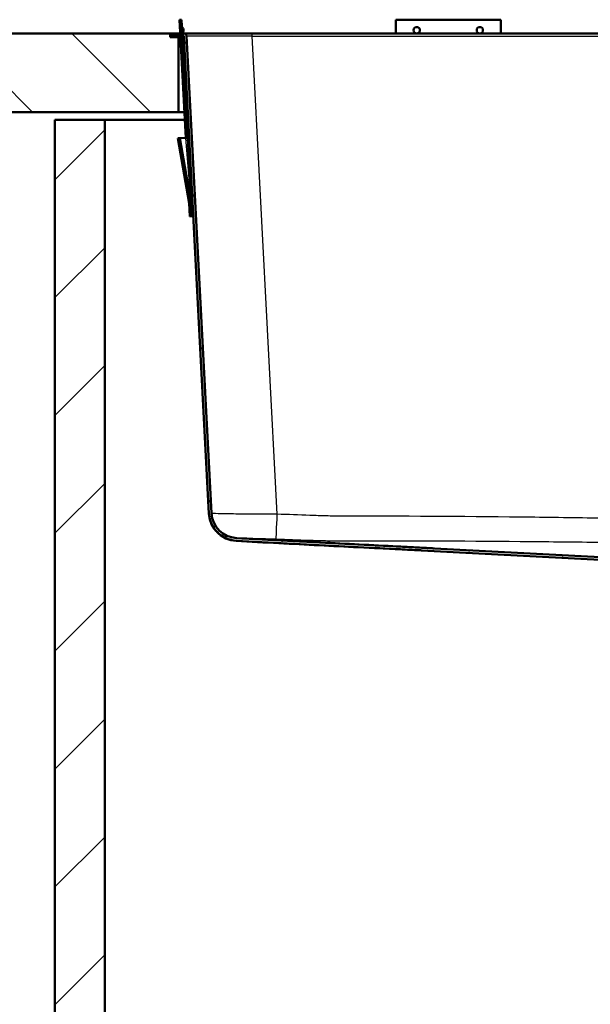
# Model space of a CAD drawing. Units: millimetres. Extents: x 0 to 2100, y 0 to 4042.
# Drawn here: x 494 to 712, y 1361 to 1736 of the extents above; entities that cross this region are included whole.
import ezdxf

# ---------------------------------------------------------------- set-up
doc = ezdxf.new("R2010")
doc.units = ezdxf.units.MM
doc.header["$LTSCALE"] = 10
for name, color, linetype, lineweight in [('Hatch', 7, 'Continuous', 9), ('Visible Edges(ISO)', 7, 'Continuous', 50), ('Visible Tangent Edges(ISO)', 7, 'Continuous', 25)]:
    doc.layers.add(name, color=color, linetype=linetype, lineweight=lineweight)
pattern_1 = [(30, (0, 0), (-15.875, 27.4963), [])]

msp = doc.modelspace()

# ---------------------------------------------------------------- hatches: boundary and pattern name
at = {"layer": 'Hatch'}
h = msp.add_hatch(dxfattribs=at)
h.set_pattern_fill('ANSI31', color=256, scale=254, angle=-15, style=0)
h.set_pattern_definition(pattern_1)
h.paths.add_polyline_path([(555.97, 1736.15), (555.17, 1736.11), (555.44, 1730.95), (555.49, 1730.05), (557.53, 1691.17), (558.33, 1691.21), (556.29, 1730.05), (556.24, 1730.95)])
h = msp.add_hatch(dxfattribs=at)
h.set_pattern_fill('ANSI31', color=256, scale=254, angle=90, style=0)
h.set_pattern_definition([(135, (0, 0), (-22.45064, -22.45064), [])])
h.paths.add_polyline_path([(400.16, 1730.95), (400.16, 1700.95), (554.78, 1700.95), (554.78, 1729.45), (551.58, 1729.45), (551.58, 1730.95)])
h = msp.add_hatch(dxfattribs=at)
h.set_pattern_fill('ANSI31', color=256, scale=254, angle=15, style=0)
h.set_pattern_definition([(60, (0, 0), (-27.4963, 15.875), [])])
edge = h.paths.add_edge_path()
edge.add_line((735.06, 1521.03), (737.73, 1521.03))
edge.add_ellipse((734.71, 1517.05), major_axis=(3.02, 3.98), ratio=1, start_angle=0, end_angle=32.1596)
edge.add_line((735.15, 1522.03), (726.32, 1522.8))
edge.add_ellipse((726.45, 1524.3), major_axis=(-1.49, 0.13), ratio=1, start_angle=50, end_angle=90, ccw=False)
edge.add_line((725.39, 1523.24), (723.67, 1524.96))
edge.add_ellipse((724.73, 1526.02), major_axis=(-1.06, -1.06), ratio=1, start_angle=320, end_angle=360, ccw=False)
edge.add_line((723.23, 1525.89), (723.01, 1528.45))
edge.add_ellipse((720.02, 1528.19), major_axis=(-0.26, 2.99), ratio=1, start_angle=270, end_angle=352)
edge.add_line((720.18, 1531.19), (576.83, 1538.7))
edge.add_ellipse((577.35, 1548.69), major_axis=(-9.99, 0.52), ratio=1, start_angle=6, end_angle=90, ccw=False)
edge.add_line((567.36, 1548.16), (557.84, 1729.82))
edge.add_ellipse((556.55, 1729.75), major_axis=(1.3, 0.07), ratio=1, start_angle=0, end_angle=64.3801)
edge.add_line((557.05, 1730.95), (556.24, 1730.95))
edge.add_line((556.24, 1730.95), (555.44, 1730.95))
edge.add_line((555.44, 1730.95), (551.78, 1730.95))
edge.add_line((551.78, 1730.95), (551.78, 1730.05))
edge.add_line((551.78, 1730.05), (555.49, 1730.05))
edge.add_line((555.49, 1730.05), (556.29, 1730.05))
edge.add_line((556.29, 1730.05), (556.55, 1730.05))
edge.add_ellipse((556.55, 1729.75), major_axis=(0.3, 0), ratio=1, start_angle=3, end_angle=90, ccw=False)
edge.add_line((556.85, 1729.77), (566.37, 1548.11))
edge.add_spline(control_points=[(566.37, 1548.11), (566.42, 1547.04), (566.85, 1544.91), (568.39, 1542.03), (570.7, 1539.73), (573.57, 1538.19), (575.7, 1537.76), (576.77, 1537.7)], knot_values=[-1, -1, -1, -1, -0.8, -0.6, -0.4, -0.2, 0, 0, 0, 0], degree=3, periodic=0)
edge.add_line((576.77, 1537.7), (720.12, 1530.19))
edge.add_ellipse((720.02, 1528.19), major_axis=(-0.17, 1.99), ratio=1, start_angle=270, end_angle=352, ccw=False)
edge.add_line((722.01, 1528.36), (722.24, 1525.81))
edge.add_ellipse((724.73, 1526.02), major_axis=(0.22, -2.49), ratio=1, start_angle=270, end_angle=310)
edge.add_line((722.96, 1524.26), (724.69, 1522.53))
edge.add_ellipse((726.45, 1524.3), major_axis=(1.77, -1.77), ratio=1, start_angle=270, end_angle=310)
edge.add_line((726.24, 1521.81), (735.06, 1521.03))
h = msp.add_hatch(dxfattribs=at)
h.set_pattern_fill('ANSI31', color=256, scale=254, style=0)
h.set_pattern_definition([(45, (0, 0), (-22.45064, 22.45064), [])])
h.paths.add_polyline_path([(507.78, 935.95), (1057.78, 935.95), (1057.78, 1697.95), (1038.78, 1697.95), (1038.78, 954.95), (526.78, 954.95), (526.78, 1697.95), (507.78, 1697.95)])
h = msp.add_hatch(dxfattribs=at)
h.set_pattern_fill('ANSI31', color=256, scale=254, angle=-15, style=0)
h.set_pattern_definition(pattern_1)
h.paths.add_polyline_path([(559.1, 1661.21), (559.9, 1661.25), (559.63, 1666.24), (555.33, 1691.05), (554.53, 1691.01), (558.83, 1666.2)])

# ---------------------------------------------------------------- linework, layer by layer
at = {"layer": 'Visible Edges(ISO)'}
for p, q in [((555.97, 1736.15), (555.17, 1736.11)), ((555.17, 1736.11), (557.53, 1691.17)), ((558.33, 1691.21), (555.97, 1736.15)), ((637.46, 1730.95), (637.46, 1736.15)), ((637.46, 1736.15), (677.46, 1736.15)), ((677.46, 1736.15), (677.46, 1730.95)), ((551.58, 1730.95), (400.16, 1730.95)), ((551.58, 1729.45), (551.58, 1730.95)), ((551.58, 1730.95), (551.78, 1730.95)), ((554.78, 1729.45), (551.58, 1729.45)), ((557.05, 1730.95), (551.78, 1730.95)), ((551.78, 1730.95), (551.78, 1730.05)), ((551.78, 1730.05), (556.55, 1730.05)), ((554.78, 1700.95), (554.78, 1729.45)), ((555.52, 1729.45), (554.78, 1729.45)), ((556.86, 1729.45), (556.32, 1729.45)), ((556.85, 1729.77), (566.37, 1548.11)), ((582.81, 1730.95), (557.05, 1730.95)), ((567.36, 1548.16), (557.84, 1729.82)), ((982.75, 1730.95), (582.81, 1730.95)), ((400.16, 1700.95), (554.78, 1700.95)), ((557.01, 1700.95), (554.78, 1700.95)), ((558.36, 1700.95), (557.81, 1700.95)), ((526.78, 1697.95), (507.78, 1697.95)), ((507.78, 1697.95), (507.78, 935.95)), ((526.78, 954.95), (526.78, 1697.95)), ((526.78, 1697.95), (557.17, 1697.95)), ((557.97, 1697.95), (558.51, 1697.95)), ((555.33, 1691.05), (554.53, 1691.01)), ((554.53, 1691.01), (558.83, 1666.2)), ((557.52, 1691.17), (555.33, 1691.05)), ((559.63, 1666.24), (555.33, 1691.05)), ((557.53, 1691.17), (557.52, 1691.17)), ((557.53, 1691.17), (558.33, 1691.21)), ((558.33, 1691.21), (559.63, 1666.28)), ((558.83, 1666.2), (559.1, 1661.21)), ((559.63, 1666.24), (559.63, 1666.28)), ((559.9, 1661.25), (559.63, 1666.24)), ((559.1, 1661.21), (559.9, 1661.25)), ((566.37, 1548.01), (566.37, 1548.1)), ((720.12, 1530.19), (576.77, 1537.7)), ((720.18, 1531.19), (576.83, 1538.7))]:
    msp.add_line(p, q, dxfattribs=at)
for centre, radius, start, end in [((555.12, 1732.1), 1.6, 314.4096, 51.5904), ((556.55, 1729.75), 0.3, 3, 90), ((556.55, 1729.75), 1.3, 3, 67.3801), ((557.01, 1696.15), 1.6, 5.641, 51.5904), ((557.01, 1696.15), 1.6, 314.4096, 0.359), ((577.36, 1548.58), 11, 183, 266.9386), ((577.35, 1548.69), 10, 183, 267), ((577.35, 1548.69), 10, 183, 266.9981)]:
    msp.add_arc(centre, radius, start, end, dxfattribs=at)
for centre in [(645.46, 1732.15), (669.46, 1732.15)]:
    msp.add_ellipse(centre, major_axis=(1.2, 0), ratio=0.99863, dxfattribs=at)
msp.add_open_spline([(576.77, 1537.7), (575.7, 1537.76), (573.57, 1538.19), (570.7, 1539.73), (568.39, 1542.03), (566.85, 1544.91), (566.42, 1547.04), (566.37, 1548.11)], degree=3, dxfattribs=at)
for points, knots in [([(576.83, 1538.7), (587.48, 1538.14), (598.18, 1537.58), (618.67, 1536.51), (628.54, 1535.99), (641.44, 1535.32), (644.72, 1535.15), (648.58, 1534.94), (649.45, 1534.9), (650.67, 1534.84), (651.09, 1534.81), (651.54, 1534.79), (651.66, 1534.78), (651.85, 1534.77), (651.91, 1534.77), (651.98, 1534.77), (651.99, 1534.77), (651.99, 1534.77)], [0, 0, 0, 0, 3.211734, 3.211734, 6.154638, 6.154638, 7.135746, 7.135746, 7.430474, 7.430474, 7.610354, 7.610354, 7.690954, 7.690954, 7.771637, 7.771637, 7.825786, 7.825786, 7.825786, 7.825786]), ([(647.44, 1534), (647.05, 1534.02), (646.65, 1534.04), (644.05, 1534.17), (641.67, 1534.29), (634.1, 1534.66), (628.69, 1534.93), (613.41, 1535.69), (603.26, 1536.21), (587.63, 1537.02), (582.2, 1537.31), (576.77, 1537.6)], [8.663973, 8.663973, 8.663973, 8.663973, 8.814688, 8.814688, 9.642385, 9.642385, 11.391251, 11.391251, 14.517594, 14.517594, 16.156577, 16.156577, 16.156577, 16.156577])]:
    msp.add_open_spline(points, degree=3, knots=knots, dxfattribs=at)
at = {"layer": 'Visible Tangent Edges(ISO)'}
for p, q in [((582.81, 1729.82), (582.81, 1730.95)), ((582.81, 1729.82), (982.75, 1729.82)), ((592.35, 1547.8), (582.81, 1729.82)), ((559.63, 1666.28), (557.52, 1691.17))]:
    msp.add_line(p, q, dxfattribs=at)
for centre, major_axis, ratio, start_param, end_param in [((582.88, 1729.75), (25.04, -0.07), 0.00271, 1.573685, 3.141742), ((592.35, 1548.32), (-0.41, -9.99), 0.002159, 0.054338, 1.518481)]:
    msp.add_ellipse(centre, major_axis=major_axis, ratio=ratio, start_param=start_param, end_param=end_param, dxfattribs=at)
for points, knots in [([(592.35, 1547.8), (591.41, 1547.8), (590.48, 1547.81), (586.07, 1547.82), (582.68, 1547.83), (576.85, 1547.86), (574.37, 1547.88), (570.41, 1547.94), (568.95, 1547.98), (567.63, 1548.05), (567.38, 1548.08), (567.37, 1548.11)], [-2.354687, -2.354687, -2.354687, -2.354687, -2.185828, -2.185828, -1.555419, -1.555419, -0.967839, -0.967839, -0.372246, -0.372246, -0.005396, -0.005396, -0.005396, -0.005396]), ([(973.2, 1547.6), (969.53, 1547.45), (965.86, 1547.31), (959.7, 1547.13), (957.22, 1547.08), (953.33, 1547.03), (951.92, 1547.02), (949.79, 1547.02), (949.06, 1547.02), (932.72, 1547.04), (917.1, 1546.99), (886.54, 1546.76), (871.6, 1546.58), (843.77, 1546.16), (830.88, 1545.92), (806.25, 1545.6), (794.51, 1545.51), (769.51, 1545.51), (756.25, 1545.63), (733.32, 1545.96), (723.64, 1546.12), (704.29, 1546.43), (694.61, 1546.56), (662.37, 1546.93), (639.8, 1547.04), (617.22, 1547.02), (617.19, 1547.02), (617.16, 1547.02), (617.09, 1547.02), (617.06, 1547.02), (616.96, 1547.02), (616.9, 1547.02), (616.7, 1547.02), (616.57, 1547.03), (616.19, 1547.03), (615.93, 1547.03), (615.15, 1547.04), (614.63, 1547.05), (613.08, 1547.09), (612.04, 1547.11), (608.93, 1547.19), (606.86, 1547.26), (600.64, 1547.47), (596.49, 1547.63), (592.35, 1547.8)], [-38.088259, -38.088259, -38.088259, -38.088259, -36.986202, -36.986202, -36.241401, -36.241401, -35.818761, -35.818761, -35.601064, -35.601064, -30.915335, -30.915335, -26.433358, -26.433358, -22.565515, -22.565515, -19.044129, -19.044129, -15.065834, -15.065834, -12.162734, -12.162734, -9.259635, -9.259635, -2.488714, -2.488714, -2.488714, -2.478992, -2.478992, -2.469271, -2.469271, -2.449828, -2.449828, -2.410941, -2.410941, -2.333169, -2.333169, -2.177625, -2.177625, -1.866535, -1.866535, -1.244357, -1.244357, 0, 0, 0, 0]), ([(576.77, 1537.7), (576.77, 1537.7), (576.77, 1537.7), (576.77, 1537.69), (576.77, 1537.67), (576.77, 1537.65), (576.77, 1537.63), (576.77, 1537.61), (576.77, 1537.6), (576.77, 1537.6), (576.77, 1537.6)], [1.258251, 1.258251, 1.258251, 1.258251, 1.477651, 1.477651, 2.772354, 2.772354, 2.772354, 4.158531, 4.158531, 4.473321, 4.473321, 4.473321, 4.473321]), ([(577.4, 1538.67), (577.91, 1538.67), (578.76, 1538.67), (581.07, 1538.64), (582.57, 1538.61), (586.1, 1538.54), (588.15, 1538.48), (590.81, 1538.39), (591.37, 1538.37), (591.94, 1538.35)], [0.412437, 0.412437, 0.412437, 0.412437, 0.967839, 0.967839, 1.555419, 1.555419, 2.185828, 2.185828, 2.354687, 2.354687, 2.354687, 2.354687]), ([(591.94, 1538.35), (596.1, 1538.18), (600.27, 1538.02), (606.54, 1537.82), (608.63, 1537.76), (611.79, 1537.69), (612.84, 1537.66), (614.44, 1537.65), (614.98, 1537.64), (615.79, 1537.64), (616.06, 1537.64), (616.48, 1537.65), (616.62, 1537.66), (616.84, 1537.66), (616.91, 1537.67), (617.02, 1537.68), (617.06, 1537.68), (617.14, 1537.69), (617.18, 1537.69), (617.23, 1537.7)], [0, 0, 0, 0, 1.244357, 1.244357, 1.866535, 1.866535, 2.177625, 2.177625, 2.333169, 2.333169, 2.410941, 2.410941, 2.449828, 2.449828, 2.469271, 2.469271, 2.478992, 2.478992, 2.488714, 2.488714, 2.488714, 2.488714]), ([(617.23, 1537.7), (639.76, 1537.72), (662.3, 1537.62), (694.49, 1537.35), (704.15, 1537.26), (723.49, 1537.06), (733.17, 1536.97), (756.15, 1536.81), (769.47, 1536.78), (794.55, 1536.78), (806.34, 1536.8), (831.04, 1536.95), (843.93, 1537.08), (871.73, 1537.36), (886.64, 1537.49), (917.14, 1537.67), (932.74, 1537.71), (949.05, 1537.7), (949.78, 1537.69), (951.95, 1537.67), (953.41, 1537.66), (957.41, 1537.66), (959.95, 1537.7), (966.21, 1537.86), (969.91, 1538), (973.61, 1538.14)], [2.488714, 2.488714, 2.488714, 2.488714, 9.259635, 9.259635, 12.162734, 12.162734, 15.065834, 15.065834, 19.044129, 19.044129, 22.565515, 22.565515, 26.433358, 26.433358, 30.915335, 30.915335, 35.601064, 35.601064, 35.818761, 35.818761, 36.241401, 36.241401, 36.986202, 36.986202, 38.088259, 38.088259, 38.088259, 38.088259])]:
    msp.add_open_spline(points, degree=3, knots=knots, dxfattribs=at)
msp.add_open_spline([(576.83, 1538.7), (576.83, 1538.7), (576.83, 1538.7), (576.83, 1538.7)], degree=3, dxfattribs=at)

doc.saveas('drawing.dxf')
